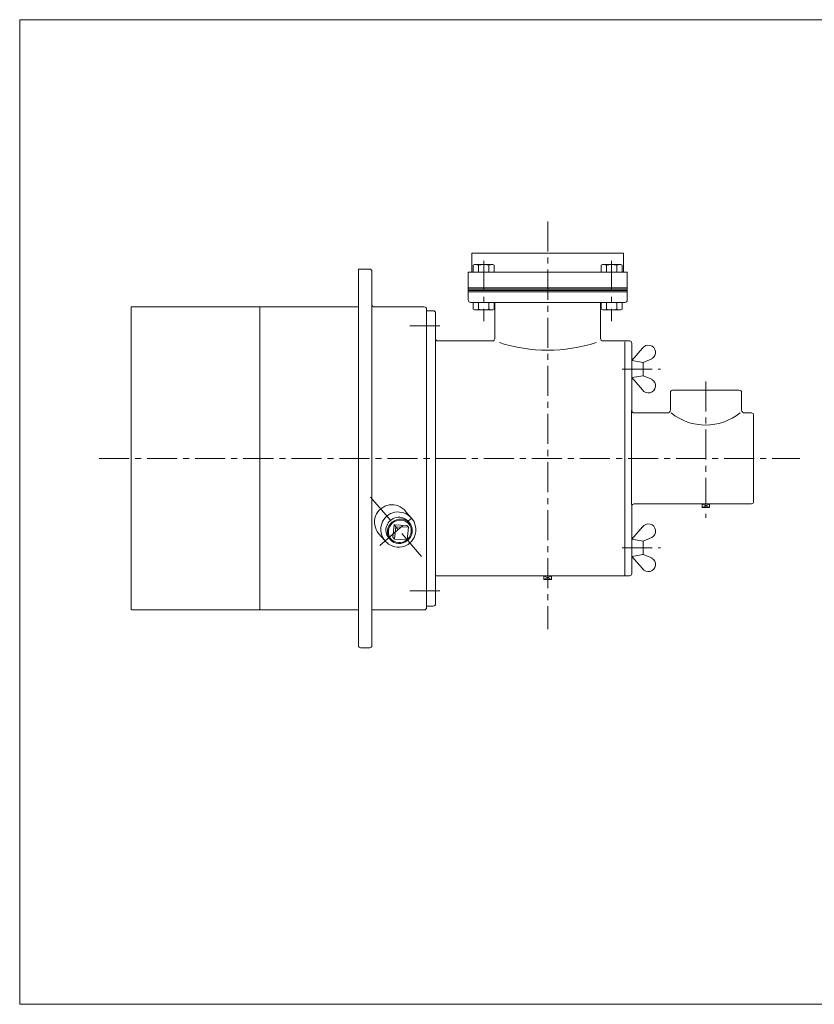
# Model space of a CAD drawing. Units: millimetres. Extents: x -950 to 950, y -657 to 689.
# Drawn here: x -950 to 99, y -657 to 643 of the extents above; entities that cross this region are included whole.
import ezdxf

# ---------------------------------------------------------------- set-up
doc = ezdxf.new("R2010")
doc.units = ezdxf.units.MM
doc.header["$LTSCALE"] = 1.25
doc.linetypes.add('CENTER', pattern=[50.8, 31.75, -6.35, 6.35, -6.35])
for name, color, linetype in [('Layer0002', 7, 'Continuous'), ('Layer0004', 7, 'Continuous'), ('Layer0005', 7, 'Continuous'), ('Layer0008', 7, 'Continuous'), ('ZUWAKU', 7, 'Continuous')]:
    doc.layers.add(name, color=color, linetype=linetype)

# ---------------------------------------------------------------- blocks, each defined once
blk = doc.blocks.new('DC_GROUP_LXG-10R_10')
at = {"color": 7, "linetype": 'Continuous', "lineweight": 13}
blk.add_ellipse((-450, -30.7), major_axis=(12.8, 11), ratio=0.939693, start_param=0, end_param=3.141593, dxfattribs=at)
blk.add_ellipse((-448.1, -33), major_axis=(12.8, 11), ratio=0.939693, dxfattribs=at)
at = {"color": 150, "linetype": 'Continuous', "lineweight": 13}
blk.add_ellipse((-448.1, -33), major_axis=(11.7, 10.1), ratio=0.939693, start_param=4.728334, end_param=10.979347, dxfattribs=at)
at = {"layer": 'Layer0004', "color": 7, "linetype": 'Continuous', "lineweight": 18}
for p, q in [((-457.2, -40.8), (-455.5, -24.4)), ((-455.5, -24.4), (-439, -25.1)), ((-453.3, -27), (-455.5, -24.4)), ((-439, -25.1), (-436.8, -27.7)), ((-437.2, -19.7), (-435.3, -21.9)), ((-455, -43.4), (-453.3, -27)), ((-453.3, -27), (-436.8, -27.7)), ((-436.8, -27.7), (-438.5, -44.1)), ((-462.8, -41.8), (-460.9, -44)), ((-457.2, -40.8), (-455, -43.4)), ((-438.5, -44.1), (-455, -43.4))]:
    blk.add_line(p, q, dxfattribs=at)

msp = doc.modelspace()

# ---------------------------------------------------------------- linework, layer by layer
at = {"color": 7, "linetype": 'Continuous', "lineweight": 13}
for centre, major_axis, start_param, end_param in [((-458.2, -21.2), (-15.3, 17.7), 4.686103, 7.828063), ((-450, -30.7), (15.3, -17.7), 6.283185, 9.424778), ((-450, -30.7), (-15.3, 17.7), 6.283185, 9.424778)]:
    msp.add_ellipse(centre, major_axis=major_axis, ratio=0.98611, start_param=start_param, end_param=end_param, dxfattribs=at)
at = {"layer": 'Layer0002', "color": 56, "linetype": 'CENTER', "lineweight": 13}
msp.add_line((-474.6, -51.9), (-427.9, -11.6), dxfattribs=at)
at = {"layer": 'Layer0004', "color": 7, "linetype": 'Continuous', "lineweight": 18}
for p, q in [((-352.8, 334.3), (-352.8, 309.3)), ((-352.8, 334.3), (-152.8, 334.3)), ((-152.8, 334.3), (-152.8, 309.3)), ((-502.8, 313.3), (-487.8, 313.3)), ((-502.8, 313.3), (-502.8, -136.7)), ((-351.2, 318.2), (-349.3, 319.3)), ((-351.2, 318.2), (-351.2, 309.3)), ((-349.3, 319.3), (-325.3, 319.3)), ((-344.3, 318.2), (-344.3, 309.3)), ((-330.3, 309.3), (-330.3, 318.2)), ((-323.4, 318.2), (-325.3, 319.3)), ((-323.4, 318.2), (-323.4, 309.3)), ((-182.3, 318.2), (-180.4, 319.3)), ((-182.3, 318.2), (-182.3, 309.3)), ((-156.3, 319.3), (-180.4, 319.3)), ((-175.3, 309.3), (-175.3, 318.2)), ((-161.4, 318.2), (-161.4, 309.3)), ((-154.4, 318.2), (-156.3, 319.3)), ((-154.4, 318.2), (-154.4, 309.3)), ((-484.8, 310.3), (-484.8, -164.7)), ((-357.8, 283.3), (-357.8, 309.3)), ((-357.8, 309.3), (-252.8, 309.3)), ((-147.8, 309.3), (-252.8, 309.3)), ((-147.8, 283.3), (-147.8, 309.3)), ((-357.8, 283.3), (-357.8, 272.3)), ((-147.8, 283.3), (-147.8, 272.3)), ((-802.8, 263.3), (-802.8, 63.3)), ((-802.8, 263.3), (-502.8, 263.3)), ((-632.8, -136.7), (-632.8, 263.3)), ((-481.8, 263.3), (-415.8, 263.3)), ((-412.8, 260.3), (-412.8, -131.7)), ((-337.8, 269.3), (-354.8, 269.3)), ((-351.2, 260.4), (-351.2, 269.2)), ((-351.2, 260.4), (-349.3, 259.3)), ((-344.3, 260.4), (-344.3, 269.2)), ((-338.2, 269.3), (-167.8, 269.3)), ((-330.3, 269.2), (-330.3, 260.4)), ((-323.4, 260.4), (-325.3, 259.3)), ((-323.4, 260.4), (-323.4, 269.2)), ((-322.7, 269.3), (-322.7, 221.3)), ((-182.9, 269.3), (-182.9, 221.3)), ((-182.3, 260.4), (-182.3, 269.2)), ((-182.3, 260.4), (-180.4, 259.3)), ((-175.3, 269.2), (-175.3, 260.4)), ((-150.8, 269.3), (-167.8, 269.3)), ((-161.4, 260.4), (-161.4, 269.2)), ((-154.4, 260.4), (-156.3, 259.3)), ((-154.4, 260.4), (-154.4, 269.2)), ((-412.8, 258.3), (-403.8, 258.3)), ((-400.8, 221.3), (-400.8, 255.3)), ((-349.3, 259.3), (-325.3, 259.3)), ((-156.3, 259.3), (-180.4, 259.3)), ((-400.8, 221.3), (-400.8, -91.7)), ((-325.7, 218.3), (-397.8, 218.3)), ((-150.8, 218.3), (-179.9, 218.3)), ((-150.8, 218.3), (-144.8, 218.3)), ((-150.8, -91.7), (-150.8, 217.3)), ((-141.8, 126.3), (-141.8, 215.3)), ((-141.8, 192.6), (-127.7, 208.8)), ((-141.8, 200.6), (-141.8, 162)), ((-141.8, 192.6), (-126.7, 190.1)), ((-126.7, 190.1), (-115.2, 194.7)), ((-126.7, 190.1), (-126.7, 172.5)), ((-141.8, 169.9), (-126.7, 172.5)), ((-141.8, 169.9), (-127.7, 153.7)), ((-126.7, 172.5), (-115.2, 167.8)), ((-90.8, 127.3), (-90.8, 150.3)), ((0.2, 153.3), (-87.8, 153.3)), ((3.2, 127.3), (3.2, 150.3)), ((-142.2, 126.3), (-142.2, 2.3)), ((-94.8, 123.3), (-138.8, 123.3)), ((7.2, 123.3), (16.2, 123.3)), ((19.2, 120.3), (19.2, 6.3)), ((-802.8, -136.7), (-802.8, 63.3)), ((-141.8, 0.3), (-141.8, -88.7)), ((16.2, 3.3), (-138.8, 3.3)), ((-48.8, 3.3), (-48.8, -1.7)), ((-39, 3.3), (-39, -1.7)), ((-440.4, -6.7), (-432.2, -16.1)), ((-48.8, -1.7), (-39, -1.7)), ((-476.1, -35.8), (-467.9, -45.3)), ((-141.8, -43.4), (-127.7, -27.2)), ((-141.8, -43.4), (-126.7, -45.9)), ((-126.7, -45.9), (-115.2, -41.3)), ((-126.7, -63.5), (-126.7, -45.9)), ((-141.8, -66.1), (-126.7, -63.5)), ((-126.7, -63.5), (-115.2, -68.2)), ((-141.8, -66.1), (-127.7, -82.3)), ((-400.8, -91.7), (-334.8, -91.7)), ((-400.8, -91.7), (-400.8, -128.7)), ((-334.8, -91.7), (-150.8, -91.7)), ((-257.7, -91.7), (-257.7, -96.7)), ((-257.7, -96.7), (-252.8, -96.7)), ((-247.9, -96.7), (-252.8, -96.7)), ((-247.9, -91.7), (-247.9, -96.7)), ((-150.8, -91.7), (-144.8, -91.7)), ((-802.4, -136.7), (-502.8, -136.7)), ((-502.8, -136.7), (-502.8, -183.7)), ((-415.8, -136.7), (-484.8, -136.7)), ((-412.8, -131.7), (-403.8, -131.7)), ((-412.8, -131.7), (-412.8, -133.7)), ((-484.8, -161.9), (-484.8, -183.7)), ((-487.8, -186.7), (-499.8, -186.7))]:
    msp.add_line(p, q, dxfattribs=at)
for centre, radius, start, end in [((-487.8, 310.3), 3, 0, 90), ((-347.7, 313.3), 6.02, 54.6259, 90), ((-337.3, 296.9), 22.4, 71.8814, 108.1186), ((-326.8, 313.3), 6.02, 90, 125.3741), ((-178.8, 313.3), 6.02, 54.6259, 90), ((-168.4, 296.9), 22.4, 71.8814, 108.1186), ((-157.9, 313.3), 6.02, 90, 125.3741), ((-481.8, 266.3), 3, 180, 270), ((-415.8, 260.3), 3, 0, 90), ((-354.8, 272.3), 3, 180, 270), ((-347.7, 265.3), 6.02, 270, 305.3741), ((-337.3, 281.7), 22.4, 251.8814, 288.1186), ((-326.8, 265.3), 6.02, 234.6259, 270), ((-178.8, 265.3), 6.02, 270, 305.3741), ((-168.4, 281.7), 22.4, 251.8814, 288.1186), ((-157.9, 265.3), 6.02, 234.6259, 270), ((-150.8, 272.3), 3, 270, 0), ((-403.8, 255.3), 3, 0, 90), ((-397.8, 221.3), 3, 180, 270), ((-325.7, 221.3), 3, 270, 0), ((-179.9, 221.3), 3, 180, 270), ((-252.8, 412.6), 206.5, 252, 288), ((-144.8, 215.3), 3, 0, 90), ((-119.8, 203.3), 9.45, 298.026, 145.4908), ((-119.8, 159.2), 9.45, 214.5092, 61.974), ((-87.8, 150.3), 3, 90, 180), ((0.2, 150.3), 3, 0, 90), ((-138.8, 126.3), 3, 180, 270), ((-94.8, 127.3), 4, 270, 0), ((-44.3, 180), 72.7, 231.2493, 308.7507), ((7.2, 127.3), 4, 180, 270), ((16.2, 120.3), 3, 0, 90), ((-138.8, 0.3), 3, 90, 180), ((16.2, 6.3), 3, 270, 0), ((-119.8, -32.7), 9.45, 298.026, 145.4908), ((-119.8, -76.8), 9.45, 214.5092, 61.974), ((-144.8, -88.7), 3, 270, 0), ((-403.8, -128.7), 3, 270, 0), ((-415.8, -133.7), 3, 270, 0), ((-499.8, -183.7), 3, 180, 270), ((-487.8, -183.7), 3, 270, 0)]:
    msp.add_arc(centre, radius, start, end, dxfattribs=at)
at = {"layer": 'Layer0005', "color": 150, "linetype": 'Continuous', "lineweight": 13}
for p, q in [((-357.8, 288.3), (-147.8, 288.3)), ((-357.8, 286.8), (-147.8, 286.8)), ((-357.8, 284.8), (-147.8, 284.8)), ((-357.8, 283.3), (-147.8, 283.3)), ((-38.8, 3.3), (-48.8, -1.7)), ((-48.8, 3.3), (-39, -1.7)), ((-257.7, -91.7), (-247.9, -96.7)), ((-247.7, -91.7), (-257.7, -96.7))]:
    msp.add_line(p, q, dxfattribs=at)
at = {"layer": 'Layer0008', "color": 56, "linetype": 'CENTER', "lineweight": 13}
for p, q in [((-252.8, 376), (-252.8, -162.2)), ((-337.3, 324.3), (-337.3, 244.3)), ((-168.4, 324.3), (-168.4, 244.3)), ((-434.8, 238.3), (-388.8, 238.3)), ((-154.4, 181.3), (-104, 181.3)), ((-43.8, 164.8), (-43.8, -15.2)), ((-845.2, 63.3), (80.3, 63.3)), ((-486.9, 12.1), (-416.5, -69.7)), ((-154.4, -54.7), (-104, -54.7)), ((-434.8, -111.7), (-388.8, -111.7))]:
    msp.add_line(p, q, dxfattribs=at)
at = {"layer": 'ZUWAKU', "color": 7, "linetype": 'Continuous', "lineweight": 13}
for p, q in [((-950, 642.5), (-950, -657.5)), ((950, 642.5), (-950, 642.5)), ((950, -657.5), (-950, -657.5))]:
    msp.add_line(p, q, dxfattribs=at)

# ---------------------------------------------------------------- block references
at = {"layer": 'Layer0004', "linetype": 'Continuous'}
msp.add_blockref('DC_GROUP_LXG-10R_10', (0, 0), dxfattribs=at)

doc.saveas('drawing.dxf')
